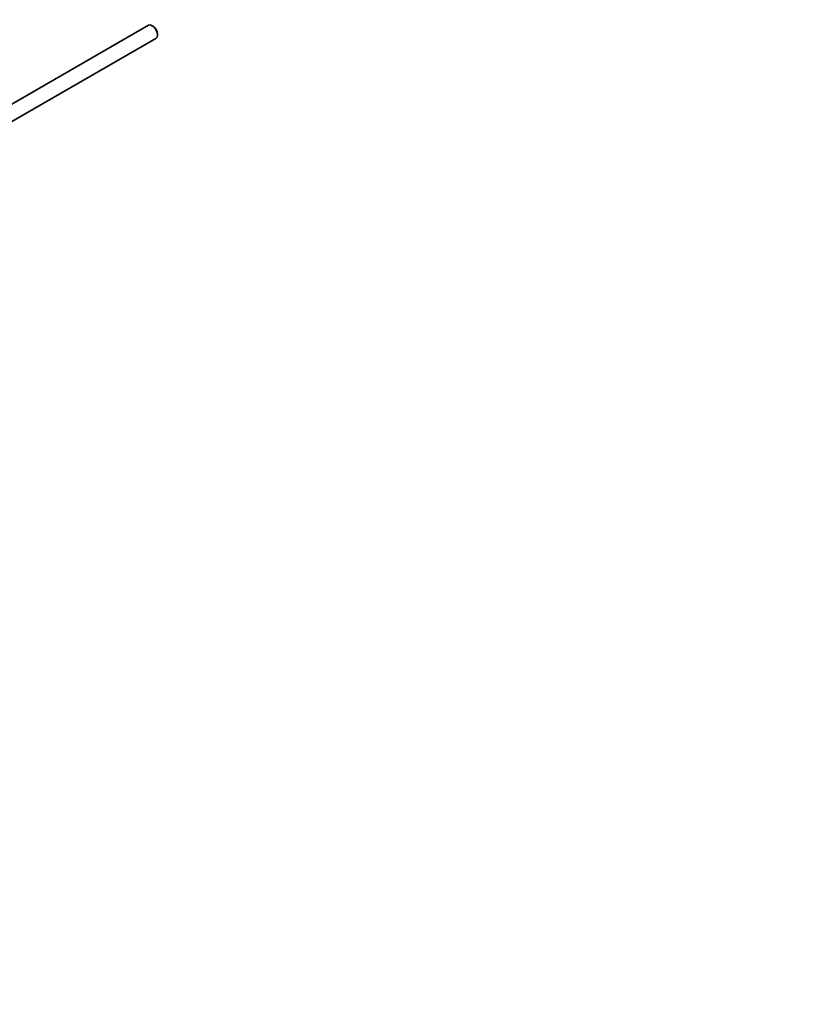
# Model space of a CAD drawing. Units: millimetres. Extents: x 0 to 1548, y 0 to 2005.
# Drawn here: x 416 to 678, y 0 to 327 of the extents above; entities that cross this region are included whole.
import ezdxf
from ezdxf import colors
from ezdxf.entities.mleader import LeaderData, LeaderLine
from ezdxf.math import Vec2, Vec3

# ---------------------------------------------------------------- set-up
doc = ezdxf.new("R2010")
doc.units = ezdxf.units.MM
doc.layers.add('DV7_Défaut', color=7, linetype='Continuous')
doc.layers.add('Défaut', color=7, linetype='Continuous')

# ---------------------------------------------------------------- blocks, each defined once
blk = doc.blocks.new('_DOT')
at = {"color": 0}
blk.add_line((0, 0), (-1, 0), dxfattribs=at)
at = {"color": 0, "const_width": 0.333}
blk.add_lwpolyline([(-0.1665, 0, 1), (0.1665, 0, 1)], format="xyb", close=True, dxfattribs=at)
blk = doc.blocks.new('SE6')
at = {"layer": 'DV7_Défaut', "color": 7, "linetype": 'Continuous', "lineweight": 35}
for p, q in [((458.6, 325.2), (376.15, 277.6)), ((460.27, 324.83), (459.85, 325.08)), ((381.1, 274.68), (461.1, 320.87)), ((461.61, 322.02), (461.61, 322.51))]:
    blk.add_line(p, q, dxfattribs=at)
for centre, major_axis, start_param, end_param in [((459.85, 323.04), (-1.25, 2.17), 3.141593, 6.283185), ((460.27, 323.28), (0.95, -1.65), 0.785398, 2.356194)]:
    blk.add_ellipse(centre, major_axis=major_axis, ratio=0.57735, start_param=start_param, end_param=end_param, dxfattribs=at)

msp = doc.modelspace()

# ---------------------------------------------------------------- block references
at = {"layer": 'Défaut'}
msp.add_blockref('SE6', (0, 0), dxfattribs=at)

# ---------------------------------------------------------------- leaders
at = {"layer": 'Défaut', "color": 7, "linetype": 'Continuous', "lineweight": 18}
ml = msp.add_multileader_mtext('Standard', dxfattribs=at)
ml.set_content('{\\pxsm0.9;\\fSolid Edge ISO|b1||i0||c0|p34;\\W1.;13/01/2017\\P}', color=256)
ml.set_leader_properties()
ml.set_arrow_properties(name='DOT')
ml.build(insert=Vec2(0, 0))
ml.multileader.update_dxf_attribs({"leader_type": 0, "dogleg_length": 0, "arrow_head_size": 12})
ctx = ml.context
ctx.base_point, ctx.char_height, ctx.arrow_head_size, ctx.landing_gap_size = Vec3(1226.34, 1997.8), 12, 12, 4.2
notes = []
notes.append((ctx, [(0, (0, 0, 0), (0, 0), (1, 0), 1, [])]))
ctx.mtext.insert = Vec3(1228.34, 2003.92)
ml = msp.add_multileader_mtext('Standard', dxfattribs=at)
ml.set_content('{\\pxsm0.9;\\fArial|b1||i0||c0|p34;\\W1.;151\\P}', color=256)
ml.set_leader_properties()
ml.set_arrow_properties(name='DOT')
ml.build(insert=Vec2(0, 0))
ml.multileader.update_dxf_attribs({"leader_type": 0, "dogleg_length": 0, "arrow_head_size": 12})
ctx = ml.context
ctx.base_point, ctx.char_height, ctx.arrow_head_size, ctx.landing_gap_size = Vec3(507.21, 1997.64), 12, 12, 4.2
notes.append((ctx, [(0, (0, 0, 0), (0, 0), (1, 0), 1, [])]))
ctx.mtext.insert = Vec3(509.21, 2003.74)
for ctx, leaders in notes:
    for number, flags, end, landing, length, lines in leaders:
        leader = LeaderData()
        leader.index, (leader.has_last_leader_line, leader.has_dogleg_vector, leader.attachment_direction) = number, flags
        leader.last_leader_point, leader.dogleg_vector, leader.dogleg_length = Vec3(end), Vec3(landing), length
        for number, points, colour, breaks in lines:
            line = LeaderLine()
            line.index, line.vertices, line.color, line.breaks = number, Vec3.list(points), colors.encode_raw_color(colour), breaks
            leader.lines.append(line)
        ctx.leaders.append(leader)

doc.saveas('drawing.dxf')
